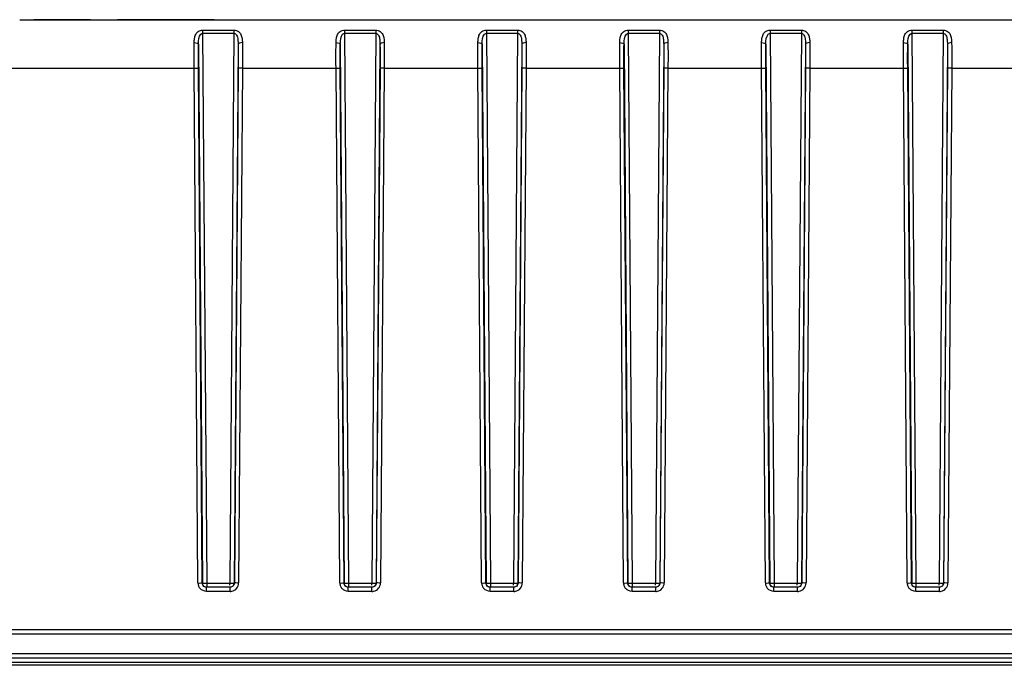
# Model space of a CAD drawing. Units: millimetres. Extents: x 0 to 1500, y 0 to 841.
# Drawn here: x 427 to 496, y 366 to 412 of the extents above; entities that cross this region are included whole.
import ezdxf

# ---------------------------------------------------------------- set-up
doc = ezdxf.new("R2010")
doc.units = ezdxf.units.MM
doc.header["$LTSCALE"] = 82.5
doc.layers.add('6_ALL_SURFS', color=7, linetype='CONTINUOUS')
doc.layers.add('7_ALL_FEATURES', color=7, linetype='CONTINUOUS')

msp = doc.modelspace()

# ---------------------------------------------------------------- linework, layer by layer
at = {"layer": '6_ALL_SURFS', "color": 9, "linetype": 'Continuous'}
for p, q in [((439.809, 371.864), (439.809, 371.59)), ((439.809, 371.864), (441.446, 371.864)), ((441.446, 371.72), (441.446, 371.864)), ((441.746, 371.869), (441.732, 371.782)), ((449.809, 371.864), (449.809, 371.59)), ((449.809, 371.864), (451.446, 371.864)), ((451.446, 371.72), (451.446, 371.864)), ((451.746, 371.869), (451.732, 371.782)), ((459.809, 371.864), (459.809, 371.59)), ((459.809, 371.864), (461.446, 371.864)), ((461.446, 371.72), (461.446, 371.864)), ((461.746, 371.869), (461.732, 371.782)), ((469.809, 371.864), (469.809, 371.59)), ((469.809, 371.864), (471.446, 371.864)), ((471.446, 371.72), (471.446, 371.864)), ((471.746, 371.869), (471.732, 371.782)), ((479.809, 371.864), (479.809, 371.59)), ((479.809, 371.864), (481.446, 371.864)), ((481.446, 371.72), (481.446, 371.864)), ((481.746, 371.869), (481.732, 371.782)), ((489.809, 371.864), (489.809, 371.59)), ((489.809, 371.864), (491.446, 371.864)), ((491.446, 371.72), (491.446, 371.864)), ((491.746, 371.869), (491.732, 371.782))]:
    msp.add_line(p, q, dxfattribs=at)
for centre in [(439.729, 382.407), (449.729, 382.407), (459.729, 382.407), (469.729, 382.407), (479.729, 382.407), (489.729, 382.407)]:
    msp.add_arc(centre, 10.543, 269.77287, 270.43322, dxfattribs=at)
at = {"layer": '6_ALL_SURFS', "color": 7, "linetype": 'Continuous'}
for centre in [(441.443, 371.872), (451.443, 371.872), (461.443, 371.872), (471.443, 371.872), (481.443, 371.872), (491.443, 371.872)]:
    msp.add_arc(centre, 0.302, 330.47914, 342.62795, dxfattribs=at)
for points in [[(439.523, 371.784), (439.514, 371.812), (439.51, 371.841), (439.51, 371.869)], [(439.551, 371.719), (439.539, 371.739), (439.53, 371.761), (439.523, 371.784)], [(439.809, 371.572), (439.71, 371.572), (439.602, 371.634), (439.551, 371.719)], [(441.565, 371.597), (441.528, 371.581), (441.487, 371.572), (441.446, 371.572)], [(441.706, 371.723), (441.675, 371.668), (441.623, 371.622), (441.565, 371.597)], [(449.523, 371.784), (449.514, 371.812), (449.51, 371.841), (449.51, 371.869)], [(449.551, 371.719), (449.539, 371.739), (449.53, 371.761), (449.523, 371.784)], [(449.809, 371.572), (449.71, 371.572), (449.602, 371.634), (449.551, 371.719)], [(451.565, 371.597), (451.528, 371.581), (451.487, 371.572), (451.446, 371.572)], [(451.706, 371.723), (451.675, 371.668), (451.623, 371.622), (451.565, 371.597)], [(459.523, 371.784), (459.514, 371.812), (459.51, 371.841), (459.51, 371.869)], [(459.551, 371.719), (459.539, 371.739), (459.53, 371.761), (459.523, 371.784)], [(459.809, 371.572), (459.71, 371.572), (459.602, 371.634), (459.551, 371.719)], [(461.565, 371.597), (461.528, 371.581), (461.487, 371.572), (461.446, 371.572)], [(461.706, 371.723), (461.675, 371.668), (461.623, 371.622), (461.565, 371.597)], [(469.523, 371.784), (469.514, 371.812), (469.51, 371.841), (469.51, 371.869)], [(469.551, 371.719), (469.539, 371.739), (469.53, 371.761), (469.523, 371.784)], [(469.809, 371.572), (469.71, 371.572), (469.602, 371.634), (469.551, 371.719)], [(471.565, 371.597), (471.528, 371.581), (471.487, 371.572), (471.446, 371.572)], [(471.706, 371.723), (471.675, 371.668), (471.623, 371.622), (471.565, 371.597)], [(479.523, 371.784), (479.514, 371.812), (479.51, 371.841), (479.51, 371.869)], [(479.551, 371.719), (479.539, 371.739), (479.53, 371.761), (479.523, 371.784)], [(479.809, 371.572), (479.71, 371.572), (479.602, 371.634), (479.551, 371.719)], [(481.565, 371.597), (481.528, 371.581), (481.487, 371.572), (481.446, 371.572)], [(481.706, 371.723), (481.675, 371.668), (481.623, 371.622), (481.565, 371.597)], [(489.523, 371.784), (489.514, 371.812), (489.51, 371.841), (489.51, 371.869)], [(489.551, 371.719), (489.539, 371.739), (489.53, 371.761), (489.523, 371.784)], [(489.809, 371.572), (489.71, 371.572), (489.602, 371.634), (489.551, 371.719)], [(491.565, 371.597), (491.528, 371.581), (491.487, 371.572), (491.446, 371.572)], [(491.706, 371.723), (491.675, 371.668), (491.623, 371.622), (491.565, 371.597)]]:
    msp.add_open_spline(points, degree=3, dxfattribs=at)
at = {"layer": '6_ALL_SURFS', "color": 9, "linetype": 'Continuous'}
for points, knots in [([(439.51, 371.869), (439.525, 371.862), (439.588, 371.871), (439.646, 371.864), (439.688, 371.864)], [0, 0, 0, 0, 0.295304, 1, 1, 1, 1]), ([(441.446, 371.864), (441.471, 371.864), (441.556, 371.864), (441.641, 371.864), (441.701, 371.866)], [0, 0, 0, 0, 0.294195, 1, 1, 1, 1]), ([(441.701, 371.866), (441.707, 371.866), (441.718, 371.867), (441.73, 371.867), (441.734, 371.868)], [0, 0, 0, 0, 0.577517, 1, 1, 1, 1]), ([(449.51, 371.869), (449.525, 371.862), (449.588, 371.871), (449.646, 371.864), (449.688, 371.864)], [0, 0, 0, 0, 0.295304, 1, 1, 1, 1]), ([(451.446, 371.864), (451.471, 371.864), (451.556, 371.864), (451.641, 371.864), (451.701, 371.866)], [0, 0, 0, 0, 0.294195, 1, 1, 1, 1]), ([(451.701, 371.866), (451.707, 371.866), (451.718, 371.867), (451.73, 371.867), (451.734, 371.868)], [0, 0, 0, 0, 0.577517, 1, 1, 1, 1]), ([(459.51, 371.869), (459.525, 371.862), (459.588, 371.871), (459.646, 371.864), (459.688, 371.864)], [0, 0, 0, 0, 0.295304, 1, 1, 1, 1]), ([(461.446, 371.864), (461.471, 371.864), (461.556, 371.864), (461.641, 371.864), (461.701, 371.866)], [0, 0, 0, 0, 0.294195, 1, 1, 1, 1]), ([(461.701, 371.866), (461.707, 371.866), (461.718, 371.867), (461.73, 371.867), (461.734, 371.868)], [0, 0, 0, 0, 0.577517, 1, 1, 1, 1]), ([(469.51, 371.869), (469.525, 371.862), (469.588, 371.871), (469.646, 371.864), (469.688, 371.864)], [0, 0, 0, 0, 0.295304, 1, 1, 1, 1]), ([(471.446, 371.864), (471.471, 371.864), (471.556, 371.864), (471.641, 371.864), (471.701, 371.866)], [0, 0, 0, 0, 0.294195, 1, 1, 1, 1]), ([(471.701, 371.866), (471.707, 371.866), (471.718, 371.867), (471.73, 371.867), (471.734, 371.868)], [0, 0, 0, 0, 0.577517, 1, 1, 1, 1]), ([(479.51, 371.869), (479.525, 371.862), (479.588, 371.871), (479.646, 371.864), (479.688, 371.864)], [0, 0, 0, 0, 0.295304, 1, 1, 1, 1]), ([(481.446, 371.864), (481.471, 371.864), (481.556, 371.864), (481.641, 371.864), (481.701, 371.866)], [0, 0, 0, 0, 0.294195, 1, 1, 1, 1]), ([(481.701, 371.866), (481.707, 371.866), (481.718, 371.867), (481.73, 371.867), (481.734, 371.868)], [0, 0, 0, 0, 0.577517, 1, 1, 1, 1]), ([(489.51, 371.869), (489.525, 371.862), (489.588, 371.871), (489.646, 371.864), (489.688, 371.864)], [0, 0, 0, 0, 0.295304, 1, 1, 1, 1]), ([(491.446, 371.864), (491.471, 371.864), (491.556, 371.864), (491.641, 371.864), (491.701, 371.866)], [0, 0, 0, 0, 0.294195, 1, 1, 1, 1]), ([(491.701, 371.866), (491.707, 371.866), (491.718, 371.867), (491.73, 371.867), (491.734, 371.868)], [0, 0, 0, 0, 0.577517, 1, 1, 1, 1])]:
    msp.add_open_spline(points, degree=3, knots=knots, dxfattribs=at)
at = {"layer": '7_ALL_FEATURES', "color": 7, "linetype": 'Continuous'}
for p, q in [((426.628, 411.572), (427.628, 411.572)), ((426.628, 411.572), (844.628, 411.572)), ((428.138, 411.572), (427.628, 411.572)), ((431.202, 411.572), (428.138, 411.572)), ((431.628, 411.572), (431.202, 411.572)), ((431.628, 411.572), (432.956, 411.572)), ((433.277, 411.572), (433.357, 411.572)), ((433.357, 411.572), (433.514, 411.572)), ((433.628, 411.572), (433.514, 411.572)), ((434.053, 411.572), (433.628, 411.572)), ((436.777, 411.572), (434.053, 411.572)), ((437.628, 411.572), (436.777, 411.572)), ((438.459, 411.572), (437.628, 411.572)), ((439.785, 411.572), (438.459, 411.572)), ((440.347, 411.572), (439.785, 411.572)), ((440.347, 411.572), (440.576, 411.572)), ((440.576, 411.572), (622.928, 411.572)), ((439.794, 371.572), (439.809, 371.572)), ((441.461, 371.572), (439.794, 371.572)), ((441.446, 371.572), (441.461, 371.572)), ((449.794, 371.572), (449.809, 371.572)), ((451.461, 371.572), (449.794, 371.572)), ((451.446, 371.572), (451.461, 371.572)), ((459.794, 371.572), (459.809, 371.572)), ((461.461, 371.572), (459.794, 371.572)), ((461.446, 371.572), (461.461, 371.572)), ((469.794, 371.572), (469.809, 371.572)), ((471.461, 371.572), (469.794, 371.572)), ((471.446, 371.572), (471.461, 371.572)), ((479.794, 371.572), (479.809, 371.572)), ((481.461, 371.572), (479.794, 371.572)), ((481.446, 371.572), (481.461, 371.572)), ((489.794, 371.572), (489.809, 371.572)), ((491.461, 371.572), (489.794, 371.572)), ((491.446, 371.572), (491.461, 371.572)), ((635.628, 368.572), (425.628, 368.572)), ((635.628, 366.572), (28.128, 366.572)), ((1242.628, 366.072), (28.628, 366.072))]:
    msp.add_line(p, q, dxfattribs=at)
at = {"layer": '7_ALL_FEATURES', "color": 9, "linetype": 'Continuous'}
for p, q in [((439.524, 410.833), (439.524, 410.612)), ((439.524, 410.833), (441.731, 410.833)), ((439.524, 410.612), (439.809, 371.864)), ((439.524, 410.612), (441.731, 410.612)), ((441.731, 410.612), (441.446, 371.864)), ((441.731, 410.833), (441.731, 410.612)), ((449.524, 410.833), (449.524, 410.612)), ((449.524, 410.833), (451.731, 410.833)), ((449.524, 410.612), (449.809, 371.864)), ((449.524, 410.612), (451.731, 410.612)), ((451.731, 410.612), (451.446, 371.864)), ((451.731, 410.833), (451.731, 410.612)), ((459.524, 410.833), (459.524, 410.612)), ((459.524, 410.833), (461.731, 410.833)), ((459.524, 410.612), (459.809, 371.864)), ((459.524, 410.612), (461.731, 410.612)), ((461.731, 410.612), (461.446, 371.864)), ((461.731, 410.833), (461.731, 410.612)), ((469.524, 410.833), (469.524, 410.612)), ((469.524, 410.833), (471.731, 410.833)), ((469.524, 410.612), (469.809, 371.864)), ((469.524, 410.612), (471.731, 410.612)), ((471.731, 410.612), (471.446, 371.864)), ((471.731, 410.833), (471.731, 410.612)), ((479.524, 410.833), (479.524, 410.612)), ((479.524, 410.833), (481.731, 410.833)), ((479.524, 410.612), (479.809, 371.864)), ((479.524, 410.612), (481.731, 410.612)), ((481.731, 410.612), (481.446, 371.864)), ((481.731, 410.833), (481.731, 410.612)), ((489.524, 410.833), (489.524, 410.612)), ((489.524, 410.833), (491.731, 410.833)), ((489.524, 410.612), (489.809, 371.864)), ((489.524, 410.612), (491.731, 410.612)), ((491.731, 410.612), (491.446, 371.864)), ((491.731, 410.833), (491.731, 410.612)), ((439.23, 409.831), (439.51, 371.869)), ((442.025, 409.831), (441.746, 371.869)), ((449.23, 409.831), (449.51, 371.869)), ((452.025, 409.831), (451.746, 371.869)), ((459.23, 409.831), (459.51, 371.869)), ((462.025, 409.831), (461.746, 371.869)), ((469.23, 409.831), (469.51, 371.869)), ((472.025, 409.831), (471.746, 371.869)), ((479.23, 409.831), (479.51, 371.869)), ((482.025, 409.831), (481.746, 371.869)), ((489.23, 409.831), (489.51, 371.869)), ((492.025, 409.831), (491.746, 371.869)), ((425.628, 408.164), (438.927, 408.164)), ((439.194, 371.875), (438.927, 408.164)), ((439.494, 371.869), (439.227, 408.158)), ((442.029, 408.158), (441.762, 371.869)), ((442.328, 408.164), (442.061, 371.875)), ((442.328, 408.164), (448.927, 408.164)), ((449.194, 371.875), (448.927, 408.164)), ((449.494, 371.869), (449.227, 408.158)), ((452.029, 408.158), (451.762, 371.869)), ((452.328, 408.164), (452.061, 371.875)), ((452.328, 408.164), (458.927, 408.164)), ((459.194, 371.875), (458.927, 408.164)), ((459.494, 371.869), (459.227, 408.158)), ((462.029, 408.158), (461.762, 371.869)), ((462.328, 408.164), (462.061, 371.875)), ((462.328, 408.164), (468.927, 408.164)), ((469.194, 371.875), (468.927, 408.164)), ((469.494, 371.869), (469.227, 408.158)), ((472.029, 408.158), (471.762, 371.869)), ((472.328, 408.164), (472.061, 371.875)), ((472.328, 408.164), (478.927, 408.164)), ((479.194, 371.875), (478.927, 408.164)), ((479.494, 371.869), (479.227, 408.158)), ((482.029, 408.158), (481.762, 371.869)), ((482.328, 408.164), (482.061, 371.875)), ((482.328, 408.164), (488.927, 408.164)), ((489.194, 371.875), (488.927, 408.164)), ((489.494, 371.869), (489.227, 408.158)), ((492.029, 408.158), (491.762, 371.869)), ((492.328, 408.164), (492.061, 371.875)), ((492.328, 408.164), (498.927, 408.164)), ((439.494, 371.869), (439.51, 371.869)), ((439.794, 371.28), (439.794, 371.572)), ((441.461, 371.28), (441.461, 371.572)), ((441.746, 371.869), (441.762, 371.869)), ((449.494, 371.869), (449.51, 371.869)), ((449.794, 371.28), (449.794, 371.572)), ((451.461, 371.28), (451.461, 371.572)), ((451.746, 371.869), (451.762, 371.869)), ((459.494, 371.869), (459.51, 371.869)), ((459.794, 371.28), (459.794, 371.572)), ((461.461, 371.28), (461.461, 371.572)), ((461.746, 371.869), (461.762, 371.869)), ((469.494, 371.869), (469.51, 371.869)), ((469.794, 371.28), (469.794, 371.572)), ((471.461, 371.28), (471.461, 371.572)), ((471.746, 371.869), (471.762, 371.869)), ((479.494, 371.869), (479.51, 371.869)), ((479.794, 371.28), (479.794, 371.572)), ((481.461, 371.28), (481.461, 371.572)), ((481.746, 371.869), (481.762, 371.869)), ((489.494, 371.869), (489.51, 371.869)), ((489.794, 371.28), (489.794, 371.572)), ((491.461, 371.28), (491.461, 371.572)), ((491.746, 371.869), (491.762, 371.869)), ((441.461, 371.28), (439.794, 371.28)), ((451.461, 371.28), (449.794, 371.28)), ((461.461, 371.28), (459.794, 371.28)), ((471.461, 371.28), (469.794, 371.28)), ((481.461, 371.28), (479.794, 371.28)), ((491.461, 371.28), (489.794, 371.28)), ((845.628, 368.272), (425.628, 368.272)), ((1243.128, 366.872), (28.128, 366.872)), ((1243.128, 366.272), (28.128, 366.272))]:
    msp.add_line(p, q, dxfattribs=at)
for centre, radius, start, end in [((439.795, 371.879), 0.601, 180.44443, 192.74765), ((439.793, 371.879), 0.599, 192.77613, 203.2008), ((439.796, 371.881), 0.603, 203.27709, 222.52902), ((441.462, 371.879), 0.599, 281.38998, 359.5669), ((449.795, 371.879), 0.601, 180.44443, 192.74765), ((449.793, 371.879), 0.599, 192.77613, 203.2008), ((449.796, 371.881), 0.603, 203.27709, 222.52902), ((451.462, 371.879), 0.599, 281.38998, 359.5669), ((459.795, 371.879), 0.601, 180.44443, 192.74765), ((459.793, 371.879), 0.599, 192.77613, 203.2008), ((459.796, 371.881), 0.603, 203.27709, 222.52902), ((461.462, 371.879), 0.599, 281.38998, 359.5669), ((469.795, 371.879), 0.601, 180.44443, 192.74765), ((469.793, 371.879), 0.599, 192.77613, 203.2008), ((469.796, 371.881), 0.603, 203.27709, 222.52902), ((471.462, 371.879), 0.599, 281.38998, 359.5669), ((479.795, 371.879), 0.601, 180.44443, 192.74765), ((479.793, 371.879), 0.599, 192.77613, 203.2008), ((479.796, 371.881), 0.603, 203.27709, 222.52902), ((481.462, 371.879), 0.599, 281.38998, 359.5669), ((489.795, 371.879), 0.601, 180.44443, 192.74765), ((489.793, 371.879), 0.599, 192.77613, 203.2008), ((489.796, 371.881), 0.603, 203.27709, 222.52902), ((491.462, 371.879), 0.599, 281.38998, 359.5669), ((441.461, 371.883), 0.603, 270.01785, 281.40817), ((451.461, 371.883), 0.603, 270.01785, 281.40817), ((461.461, 371.883), 0.603, 270.01785, 281.40817), ((471.461, 371.883), 0.603, 270.01785, 281.40817), ((481.461, 371.883), 0.603, 270.01785, 281.40817), ((491.461, 371.883), 0.603, 270.01785, 281.40817)]:
    msp.add_arc(centre, radius, start, end, dxfattribs=at)
for points, knots in [([(438.931, 409.958), (438.932, 410.059), (438.944, 410.253), (439.014, 410.537), (439.207, 410.778), (439.417, 410.833), (439.524, 410.833)], [0, 0, 0, 0, 0.254784, 0.492852, 0.728204, 1, 1, 1, 1]), ([(439.23, 409.831), (439.231, 409.908), (439.232, 410.165), (439.317, 410.614), (439.524, 410.612)], [0, 0, 0, 0, 0.270458, 1, 1, 1, 1]), ([(441.731, 410.833), (441.839, 410.833), (442.048, 410.778), (442.241, 410.537), (442.312, 410.253), (442.323, 410.059), (442.325, 409.958)], [0, 0, 0, 0, 0.271867, 0.507154, 0.745228, 1, 1, 1, 1]), ([(441.731, 410.612), (441.805, 410.613), (441.971, 410.469), (442.012, 410.169), (442.024, 409.945), (442.025, 409.831)], [0, 0, 0, 0, 0.246582, 0.615856, 1, 1, 1, 1]), ([(448.931, 409.958), (448.932, 410.059), (448.944, 410.253), (449.014, 410.537), (449.207, 410.778), (449.417, 410.833), (449.524, 410.833)], [0, 0, 0, 0, 0.254784, 0.492852, 0.728204, 1, 1, 1, 1]), ([(449.23, 409.831), (449.231, 409.908), (449.232, 410.165), (449.317, 410.614), (449.524, 410.612)], [0, 0, 0, 0, 0.270458, 1, 1, 1, 1]), ([(451.731, 410.833), (451.839, 410.833), (452.048, 410.778), (452.241, 410.537), (452.312, 410.253), (452.323, 410.059), (452.325, 409.958)], [0, 0, 0, 0, 0.271867, 0.507154, 0.745228, 1, 1, 1, 1]), ([(451.731, 410.612), (451.805, 410.613), (451.971, 410.469), (452.012, 410.169), (452.024, 409.945), (452.025, 409.831)], [0, 0, 0, 0, 0.246582, 0.615856, 1, 1, 1, 1]), ([(458.931, 409.958), (458.932, 410.059), (458.944, 410.253), (459.014, 410.537), (459.207, 410.778), (459.417, 410.833), (459.524, 410.833)], [0, 0, 0, 0, 0.254784, 0.492852, 0.728204, 1, 1, 1, 1]), ([(459.23, 409.831), (459.231, 409.908), (459.232, 410.165), (459.317, 410.614), (459.524, 410.612)], [0, 0, 0, 0, 0.270458, 1, 1, 1, 1]), ([(461.731, 410.833), (461.839, 410.833), (462.048, 410.778), (462.241, 410.537), (462.312, 410.253), (462.323, 410.059), (462.325, 409.958)], [0, 0, 0, 0, 0.271867, 0.507154, 0.745228, 1, 1, 1, 1]), ([(461.731, 410.612), (461.805, 410.613), (461.971, 410.469), (462.012, 410.169), (462.024, 409.945), (462.025, 409.831)], [0, 0, 0, 0, 0.246582, 0.615856, 1, 1, 1, 1]), ([(468.931, 409.958), (468.932, 410.059), (468.944, 410.253), (469.014, 410.537), (469.207, 410.778), (469.417, 410.833), (469.524, 410.833)], [0, 0, 0, 0, 0.254784, 0.492852, 0.728204, 1, 1, 1, 1]), ([(469.23, 409.831), (469.231, 409.908), (469.232, 410.165), (469.317, 410.614), (469.524, 410.612)], [0, 0, 0, 0, 0.270458, 1, 1, 1, 1]), ([(471.731, 410.833), (471.839, 410.833), (472.048, 410.778), (472.241, 410.537), (472.312, 410.253), (472.323, 410.059), (472.325, 409.958)], [0, 0, 0, 0, 0.271867, 0.507154, 0.745228, 1, 1, 1, 1]), ([(471.731, 410.612), (471.805, 410.613), (471.971, 410.469), (472.012, 410.169), (472.024, 409.945), (472.025, 409.831)], [0, 0, 0, 0, 0.246582, 0.615856, 1, 1, 1, 1]), ([(478.931, 409.958), (478.932, 410.059), (478.944, 410.253), (479.014, 410.537), (479.207, 410.778), (479.417, 410.833), (479.524, 410.833)], [0, 0, 0, 0, 0.254784, 0.492852, 0.728204, 1, 1, 1, 1]), ([(479.23, 409.831), (479.231, 409.908), (479.232, 410.165), (479.317, 410.614), (479.524, 410.612)], [0, 0, 0, 0, 0.270458, 1, 1, 1, 1]), ([(481.731, 410.833), (481.839, 410.833), (482.048, 410.778), (482.241, 410.537), (482.312, 410.253), (482.323, 410.059), (482.325, 409.958)], [0, 0, 0, 0, 0.271867, 0.507154, 0.745228, 1, 1, 1, 1]), ([(481.731, 410.612), (481.805, 410.613), (481.971, 410.469), (482.012, 410.169), (482.024, 409.945), (482.025, 409.831)], [0, 0, 0, 0, 0.246582, 0.615856, 1, 1, 1, 1]), ([(488.931, 409.958), (488.932, 410.059), (488.944, 410.253), (489.014, 410.537), (489.207, 410.778), (489.417, 410.833), (489.524, 410.833)], [0, 0, 0, 0, 0.254784, 0.492852, 0.728204, 1, 1, 1, 1]), ([(489.23, 409.831), (489.231, 409.908), (489.232, 410.165), (489.317, 410.614), (489.524, 410.612)], [0, 0, 0, 0, 0.270458, 1, 1, 1, 1]), ([(491.731, 410.833), (491.839, 410.833), (492.048, 410.778), (492.241, 410.537), (492.312, 410.253), (492.323, 410.059), (492.325, 409.958)], [0, 0, 0, 0, 0.271867, 0.507154, 0.745228, 1, 1, 1, 1]), ([(491.731, 410.612), (491.805, 410.613), (491.971, 410.469), (492.012, 410.169), (492.024, 409.945), (492.025, 409.831)], [0, 0, 0, 0, 0.246582, 0.615856, 1, 1, 1, 1]), ([(438.927, 408.164), (438.926, 408.317), (438.923, 408.915), (438.924, 409.513), (438.931, 409.958)], [0, 0, 0, 0, 0.256758, 1, 1, 1, 1]), ([(438.931, 409.958), (439.001, 409.957), (439.107, 409.946), (439.225, 409.873), (439.23, 409.831)], [0, 0, 0, 0, 0.620732, 1, 1, 1, 1]), ([(439.227, 408.158), (439.226, 408.301), (439.223, 408.859), (439.224, 409.416), (439.23, 409.831)], [0, 0, 0, 0, 0.256652, 1, 1, 1, 1]), ([(442.325, 409.958), (442.254, 409.957), (442.148, 409.946), (442.03, 409.873), (442.025, 409.831)], [0, 0, 0, 0, 0.620733, 1, 1, 1, 1]), ([(442.025, 409.831), (442.027, 409.697), (442.033, 409.14), (442.032, 408.582), (442.029, 408.158)], [0, 0, 0, 0, 0.239411, 1, 1, 1, 1]), ([(442.325, 409.958), (442.327, 409.815), (442.333, 409.217), (442.331, 408.619), (442.328, 408.164)], [0, 0, 0, 0, 0.239337, 1, 1, 1, 1]), ([(448.927, 408.164), (448.926, 408.317), (448.923, 408.915), (448.924, 409.513), (448.931, 409.958)], [0, 0, 0, 0, 0.256758, 1, 1, 1, 1]), ([(448.931, 409.958), (449.001, 409.957), (449.107, 409.946), (449.225, 409.873), (449.23, 409.831)], [0, 0, 0, 0, 0.620732, 1, 1, 1, 1]), ([(449.227, 408.158), (449.226, 408.301), (449.223, 408.859), (449.224, 409.416), (449.23, 409.831)], [0, 0, 0, 0, 0.256652, 1, 1, 1, 1]), ([(452.325, 409.958), (452.254, 409.957), (452.148, 409.946), (452.03, 409.873), (452.025, 409.831)], [0, 0, 0, 0, 0.620733, 1, 1, 1, 1]), ([(452.025, 409.831), (452.027, 409.697), (452.033, 409.14), (452.032, 408.582), (452.029, 408.158)], [0, 0, 0, 0, 0.239411, 1, 1, 1, 1]), ([(452.325, 409.958), (452.327, 409.815), (452.333, 409.217), (452.331, 408.619), (452.328, 408.164)], [0, 0, 0, 0, 0.239337, 1, 1, 1, 1]), ([(458.927, 408.164), (458.926, 408.317), (458.923, 408.915), (458.924, 409.513), (458.931, 409.958)], [0, 0, 0, 0, 0.256758, 1, 1, 1, 1]), ([(458.931, 409.958), (459.001, 409.957), (459.107, 409.946), (459.225, 409.873), (459.23, 409.831)], [0, 0, 0, 0, 0.620732, 1, 1, 1, 1]), ([(459.227, 408.158), (459.226, 408.301), (459.223, 408.859), (459.224, 409.416), (459.23, 409.831)], [0, 0, 0, 0, 0.256652, 1, 1, 1, 1]), ([(462.325, 409.958), (462.254, 409.957), (462.148, 409.946), (462.03, 409.873), (462.025, 409.831)], [0, 0, 0, 0, 0.620733, 1, 1, 1, 1]), ([(462.025, 409.831), (462.027, 409.697), (462.033, 409.14), (462.032, 408.582), (462.029, 408.158)], [0, 0, 0, 0, 0.239411, 1, 1, 1, 1]), ([(462.325, 409.958), (462.327, 409.815), (462.333, 409.217), (462.331, 408.619), (462.328, 408.164)], [0, 0, 0, 0, 0.239337, 1, 1, 1, 1]), ([(468.927, 408.164), (468.926, 408.317), (468.923, 408.915), (468.924, 409.513), (468.931, 409.958)], [0, 0, 0, 0, 0.256758, 1, 1, 1, 1]), ([(468.931, 409.958), (469.001, 409.957), (469.107, 409.946), (469.225, 409.873), (469.23, 409.831)], [0, 0, 0, 0, 0.620732, 1, 1, 1, 1]), ([(469.227, 408.158), (469.226, 408.301), (469.223, 408.859), (469.224, 409.416), (469.23, 409.831)], [0, 0, 0, 0, 0.256652, 1, 1, 1, 1]), ([(472.325, 409.958), (472.254, 409.957), (472.148, 409.946), (472.03, 409.873), (472.025, 409.831)], [0, 0, 0, 0, 0.620733, 1, 1, 1, 1]), ([(472.025, 409.831), (472.027, 409.697), (472.033, 409.14), (472.032, 408.582), (472.029, 408.158)], [0, 0, 0, 0, 0.239411, 1, 1, 1, 1]), ([(472.325, 409.958), (472.327, 409.815), (472.333, 409.217), (472.331, 408.619), (472.328, 408.164)], [0, 0, 0, 0, 0.239337, 1, 1, 1, 1]), ([(478.927, 408.164), (478.926, 408.317), (478.923, 408.915), (478.924, 409.513), (478.931, 409.958)], [0, 0, 0, 0, 0.256758, 1, 1, 1, 1]), ([(478.931, 409.958), (479.001, 409.957), (479.107, 409.946), (479.225, 409.873), (479.23, 409.831)], [0, 0, 0, 0, 0.620732, 1, 1, 1, 1]), ([(479.227, 408.158), (479.226, 408.301), (479.223, 408.859), (479.224, 409.416), (479.23, 409.831)], [0, 0, 0, 0, 0.256652, 1, 1, 1, 1]), ([(482.325, 409.958), (482.254, 409.957), (482.148, 409.946), (482.03, 409.873), (482.025, 409.831)], [0, 0, 0, 0, 0.620733, 1, 1, 1, 1]), ([(482.025, 409.831), (482.027, 409.697), (482.033, 409.14), (482.032, 408.582), (482.029, 408.158)], [0, 0, 0, 0, 0.239411, 1, 1, 1, 1]), ([(482.325, 409.958), (482.327, 409.815), (482.333, 409.217), (482.331, 408.619), (482.328, 408.164)], [0, 0, 0, 0, 0.239337, 1, 1, 1, 1]), ([(488.927, 408.164), (488.926, 408.317), (488.923, 408.915), (488.924, 409.513), (488.931, 409.958)], [0, 0, 0, 0, 0.256758, 1, 1, 1, 1]), ([(488.931, 409.958), (489.001, 409.957), (489.107, 409.946), (489.225, 409.873), (489.23, 409.831)], [0, 0, 0, 0, 0.620732, 1, 1, 1, 1]), ([(489.227, 408.158), (489.226, 408.301), (489.223, 408.859), (489.224, 409.416), (489.23, 409.831)], [0, 0, 0, 0, 0.256652, 1, 1, 1, 1]), ([(492.325, 409.958), (492.254, 409.957), (492.148, 409.946), (492.03, 409.873), (492.025, 409.831)], [0, 0, 0, 0, 0.620733, 1, 1, 1, 1]), ([(492.025, 409.831), (492.027, 409.697), (492.033, 409.14), (492.032, 408.582), (492.029, 408.158)], [0, 0, 0, 0, 0.239411, 1, 1, 1, 1]), ([(492.325, 409.958), (492.327, 409.815), (492.333, 409.217), (492.331, 408.619), (492.328, 408.164)], [0, 0, 0, 0, 0.239337, 1, 1, 1, 1]), ([(438.927, 408.164), (438.996, 408.164), (439.092, 408.153), (439.199, 408.172), (439.227, 408.158)], [0, 0, 0, 0, 0.68905, 1, 1, 1, 1]), ([(442.328, 408.164), (442.259, 408.164), (442.163, 408.153), (442.057, 408.172), (442.029, 408.158)], [0, 0, 0, 0, 0.68905, 1, 1, 1, 1]), ([(448.927, 408.164), (448.996, 408.164), (449.092, 408.153), (449.199, 408.172), (449.227, 408.158)], [0, 0, 0, 0, 0.68905, 1, 1, 1, 1]), ([(452.328, 408.164), (452.259, 408.164), (452.163, 408.153), (452.057, 408.172), (452.029, 408.158)], [0, 0, 0, 0, 0.68905, 1, 1, 1, 1]), ([(458.927, 408.164), (458.996, 408.164), (459.092, 408.153), (459.199, 408.172), (459.227, 408.158)], [0, 0, 0, 0, 0.68905, 1, 1, 1, 1]), ([(462.328, 408.164), (462.259, 408.164), (462.163, 408.153), (462.057, 408.172), (462.029, 408.158)], [0, 0, 0, 0, 0.68905, 1, 1, 1, 1]), ([(468.927, 408.164), (468.996, 408.164), (469.092, 408.153), (469.199, 408.172), (469.227, 408.158)], [0, 0, 0, 0, 0.68905, 1, 1, 1, 1]), ([(472.328, 408.164), (472.259, 408.164), (472.163, 408.153), (472.057, 408.172), (472.029, 408.158)], [0, 0, 0, 0, 0.68905, 1, 1, 1, 1]), ([(478.927, 408.164), (478.996, 408.164), (479.092, 408.153), (479.199, 408.172), (479.227, 408.158)], [0, 0, 0, 0, 0.68905, 1, 1, 1, 1]), ([(482.328, 408.164), (482.259, 408.164), (482.163, 408.153), (482.057, 408.172), (482.029, 408.158)], [0, 0, 0, 0, 0.68905, 1, 1, 1, 1]), ([(488.927, 408.164), (488.996, 408.164), (489.092, 408.153), (489.199, 408.172), (489.227, 408.158)], [0, 0, 0, 0, 0.68905, 1, 1, 1, 1]), ([(492.328, 408.164), (492.259, 408.164), (492.163, 408.153), (492.057, 408.172), (492.029, 408.158)], [0, 0, 0, 0, 0.68905, 1, 1, 1, 1]), ([(439.194, 371.875), (439.263, 371.875), (439.359, 371.864), (439.466, 371.883), (439.494, 371.869)], [0, 0, 0, 0, 0.68905, 1, 1, 1, 1]), ([(442.061, 371.875), (441.993, 371.875), (441.896, 371.864), (441.79, 371.883), (441.762, 371.869)], [0, 0, 0, 0, 0.68905, 1, 1, 1, 1]), ([(449.194, 371.875), (449.263, 371.875), (449.359, 371.864), (449.466, 371.883), (449.494, 371.869)], [0, 0, 0, 0, 0.68905, 1, 1, 1, 1]), ([(452.061, 371.875), (451.993, 371.875), (451.896, 371.864), (451.79, 371.883), (451.762, 371.869)], [0, 0, 0, 0, 0.68905, 1, 1, 1, 1]), ([(459.194, 371.875), (459.263, 371.875), (459.359, 371.864), (459.466, 371.883), (459.494, 371.869)], [0, 0, 0, 0, 0.68905, 1, 1, 1, 1]), ([(462.061, 371.875), (461.993, 371.875), (461.896, 371.864), (461.79, 371.883), (461.762, 371.869)], [0, 0, 0, 0, 0.68905, 1, 1, 1, 1]), ([(469.194, 371.875), (469.263, 371.875), (469.359, 371.864), (469.466, 371.883), (469.494, 371.869)], [0, 0, 0, 0, 0.68905, 1, 1, 1, 1]), ([(472.061, 371.875), (471.993, 371.875), (471.896, 371.864), (471.79, 371.883), (471.762, 371.869)], [0, 0, 0, 0, 0.68905, 1, 1, 1, 1]), ([(479.194, 371.875), (479.263, 371.875), (479.359, 371.864), (479.466, 371.883), (479.494, 371.869)], [0, 0, 0, 0, 0.68905, 1, 1, 1, 1]), ([(482.061, 371.875), (481.993, 371.875), (481.896, 371.864), (481.79, 371.883), (481.762, 371.869)], [0, 0, 0, 0, 0.68905, 1, 1, 1, 1]), ([(489.194, 371.875), (489.263, 371.875), (489.359, 371.864), (489.466, 371.883), (489.494, 371.869)], [0, 0, 0, 0, 0.68905, 1, 1, 1, 1]), ([(492.061, 371.875), (491.993, 371.875), (491.896, 371.864), (491.79, 371.883), (491.762, 371.869)], [0, 0, 0, 0, 0.68905, 1, 1, 1, 1])]:
    msp.add_open_spline(points, degree=3, knots=knots, dxfattribs=at)
for points in [[(439.794, 371.28), (439.633, 371.28), (439.461, 371.355), (439.352, 371.474)], [(439.69, 371.591), (439.583, 371.63), (439.494, 371.756), (439.494, 371.869)], [(441.762, 371.869), (441.761, 371.756), (441.672, 371.63), (441.565, 371.591)], [(449.794, 371.28), (449.633, 371.28), (449.461, 371.355), (449.352, 371.474)], [(449.69, 371.591), (449.583, 371.63), (449.494, 371.756), (449.494, 371.869)], [(451.762, 371.869), (451.761, 371.756), (451.672, 371.63), (451.565, 371.591)], [(459.794, 371.28), (459.633, 371.28), (459.461, 371.355), (459.352, 371.474)], [(459.69, 371.591), (459.583, 371.63), (459.494, 371.756), (459.494, 371.869)], [(461.762, 371.869), (461.761, 371.756), (461.672, 371.63), (461.565, 371.591)], [(469.794, 371.28), (469.633, 371.28), (469.461, 371.355), (469.352, 371.474)], [(469.69, 371.591), (469.583, 371.63), (469.494, 371.756), (469.494, 371.869)], [(471.762, 371.869), (471.761, 371.756), (471.672, 371.63), (471.565, 371.591)], [(479.794, 371.28), (479.633, 371.28), (479.461, 371.355), (479.352, 371.474)], [(479.69, 371.591), (479.583, 371.63), (479.494, 371.756), (479.494, 371.869)], [(481.762, 371.869), (481.761, 371.756), (481.672, 371.63), (481.565, 371.591)], [(489.794, 371.28), (489.633, 371.28), (489.461, 371.355), (489.352, 371.474)], [(489.69, 371.591), (489.583, 371.63), (489.494, 371.756), (489.494, 371.869)], [(491.762, 371.869), (491.761, 371.756), (491.672, 371.63), (491.565, 371.591)]]:
    msp.add_open_spline(points, degree=3, dxfattribs=at)
at = {"layer": '7_ALL_FEATURES', "color": 7, "linetype": 'Continuous'}
for points in [[(439.794, 371.572), (439.759, 371.572), (439.723, 371.578), (439.69, 371.591)], [(441.565, 371.591), (441.532, 371.579), (441.497, 371.572), (441.461, 371.572)], [(449.794, 371.572), (449.759, 371.572), (449.723, 371.578), (449.69, 371.591)], [(451.565, 371.591), (451.532, 371.579), (451.497, 371.572), (451.461, 371.572)], [(459.794, 371.572), (459.759, 371.572), (459.723, 371.578), (459.69, 371.591)], [(461.565, 371.591), (461.532, 371.579), (461.497, 371.572), (461.461, 371.572)], [(469.794, 371.572), (469.759, 371.572), (469.723, 371.578), (469.69, 371.591)], [(471.565, 371.591), (471.532, 371.579), (471.497, 371.572), (471.461, 371.572)], [(479.794, 371.572), (479.759, 371.572), (479.723, 371.578), (479.69, 371.591)], [(481.565, 371.591), (481.532, 371.579), (481.497, 371.572), (481.461, 371.572)], [(489.794, 371.572), (489.759, 371.572), (489.723, 371.578), (489.69, 371.591)], [(491.565, 371.591), (491.532, 371.579), (491.497, 371.572), (491.461, 371.572)]]:
    msp.add_open_spline(points, degree=3, dxfattribs=at)

doc.saveas('drawing.dxf')
